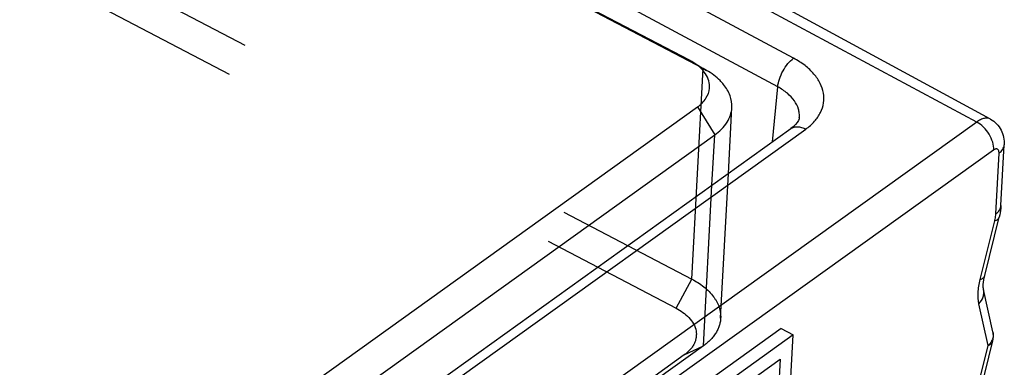
# Model space of a CAD drawing. Extents: x 0 to 841, y 0 to 594.
# Drawn here: x 783 to 796, y 120 to 125 of the extents above; entities that cross this region are included whole.
import ezdxf

# ---------------------------------------------------------------- set-up
doc = ezdxf.new("R2010")
doc.units = 0
doc.header["$LTSCALE"] = 46.255
doc.linetypes.add('HIDDEN', pattern=[0.2, 0.1, -0.1])
doc.layers.add('7_ALL_FEATURES', color=7, linetype='CONTINUOUS')

msp = doc.modelspace()

# ---------------------------------------------------------------- linework, layer by layer
at = {"layer": '7_ALL_FEATURES', "color": 7, "linetype": 'CONTINUOUS'}
for p, q in [((792.02, 124.044), (552.63, 249.203)), ((795.889, 123.288), (791.028, 125.923)), ((792.052, 124.026), (792.02, 124.044)), ((792.053, 124.026), (792.242, 123.914)), ((772.349, 109.289), (792.124, 123.445)), ((792.521, 122.591), (792.566, 123.438)), ((793.432, 123.309), (793.432, 123.309)), ((772.753, 108.44), (793.325, 123.167)), ((772.57, 108.928), (792.345, 123.085)), ((796.024, 122.179), (796.065, 122.958)), ((795.815, 121.28), (796.001, 122.032)), ((795.921, 120.557), (795.8, 121.104)), ((793.198, 120.6), (789.836, 118.193)), ((793.198, 120.6), (793.353, 120.519)), ((793.353, 120.519), (789.991, 118.112)), ((793.126, 116.258), (793.353, 120.519)), ((795.729, 119.678), (795.919, 120.445)), ((790.137, 118.025), (793.186, 120.208)), ((793.186, 120.208), (792.98, 116.344))]:
    msp.add_line(p, q, dxfattribs=at)
at = {"layer": '7_ALL_FEATURES', "color": 8, "linetype": 'HIDDEN'}
for p, q in [((792.195, 123.94), (552.806, 249.099)), ((552.662, 246.394), (792.051, 121.235)), ((552.461, 246.021), (791.85, 120.862)), ((792.02, 124.044), (792.195, 123.94)), ((792.051, 121.235), (792.195, 123.94)), ((792.242, 123.914), (792.195, 123.94)), ((792.422, 120.733), (792.521, 122.591)), ((792.201, 120.38), (792.31, 122.441)), ((791.85, 120.862), (792.051, 121.235)), ((792.201, 120.38), (772.426, 106.223)), ((791.955, 120.263), (792.201, 120.38)), ((791.955, 120.263), (772.18, 106.107))]:
    msp.add_line(p, q, dxfattribs=at)
at = {"layer": '7_ALL_FEATURES', "color": 9, "linetype": 'CONTINUOUS'}
for p, q in [((795.712, 123.251), (790.816, 125.878)), ((793.359, 124.069), (790.462, 125.625)), ((793.156, 123.702), (790.261, 125.256)), ((793.09, 122.999), (793.156, 123.702)), ((792.124, 123.445), (792.345, 123.085)), ((795.712, 123.251), (773.112, 107.073)), ((772.943, 108.433), (793.515, 123.16)), ((792.31, 122.441), (792.345, 123.085)), ((795.93, 122.892), (773.33, 106.714)), ((795.957, 122.073), (795.999, 122.852)), ((795.756, 121.23), (795.943, 121.982)), ((795.858, 120.382), (795.74, 120.918)), ((795.671, 119.628), (795.858, 120.382))]:
    msp.add_line(p, q, dxfattribs=at)
at = {"layer": '7_ALL_FEATURES', "color": 7, "linetype": 'CONTINUOUS'}
for points in [[(793.432, 123.309), (793.43, 123.294), (793.422, 123.272), (793.407, 123.247), (793.385, 123.219), (793.355, 123.191), (793.325, 123.167)], [(795.919, 120.445), (795.923, 120.464), (795.927, 120.502), (795.924, 120.54), (795.921, 120.557)]]:
    msp.add_lwpolyline(points, dxfattribs=at)
at = {"layer": '7_ALL_FEATURES', "color": 9, "linetype": 'CONTINUOUS'}
for centre, radius, start, end in [((795.73, 120.532), 0.196, 330.3934, 336.6928), ((795.765, 120.522), 0.159, 11.2138, 12.4573)]:
    msp.add_arc(centre, radius, start, end, dxfattribs=at)
at = {"layer": '7_ALL_FEATURES', "color": 7, "linetype": 'CONTINUOUS'}
for points, knots in [([(792.279, 123.684), (792.284, 123.748), (792.236, 123.895), (792.12, 123.986), (792.053, 124.026)], [0, 0, 0, 0, 0.447994, 1, 1, 1, 1]), ([(792.459, 123.733), (792.445, 123.75), (792.382, 123.821), (792.305, 123.877), (792.242, 123.914)], [0, 0, 0, 0, 0.233418, 1, 1, 1, 1]), ([(792.124, 123.445), (792.166, 123.475), (792.239, 123.544), (792.275, 123.639), (792.279, 123.684)], [0, 0, 0, 0, 0.534177, 1, 1, 1, 1]), ([(792.566, 123.438), (792.569, 123.488), (792.551, 123.597), (792.494, 123.69), (792.459, 123.733)], [0, 0, 0, 0, 0.477237, 1, 1, 1, 1]), ([(792.345, 123.085), (792.407, 123.129), (792.513, 123.23), (792.562, 123.371), (792.566, 123.438)], [0, 0, 0, 0, 0.534588, 1, 1, 1, 1]), ([(795.889, 123.288), (795.919, 123.273), (795.972, 123.232), (796.03, 123.151), (796.063, 123.056), (796.067, 122.99), (796.065, 122.958)], [0, 0, 0, 0, 0.251321, 0.502032, 0.751526, 1, 1, 1, 1]), ([(796.024, 122.179), (796.023, 122.167), (796.019, 122.117), (796.01, 122.068), (796.001, 122.032)], [0, 0, 0, 0, 0.245947, 1, 1, 1, 1]), ([(795.8, 121.104), (795.798, 121.112), (795.796, 121.133), (795.796, 121.192), (795.805, 121.243), (795.815, 121.28)], [0, 0, 0, 0, 0.132328, 0.356137, 1, 1, 1, 1])]:
    msp.add_open_spline(points, degree=3, knots=knots, dxfattribs=at)
at = {"layer": '7_ALL_FEATURES', "color": 9, "linetype": 'CONTINUOUS'}
for points, knots in [([(793.156, 123.702), (793.158, 123.736), (793.175, 123.807), (793.22, 123.908), (793.281, 123.999), (793.332, 124.05), (793.359, 124.069)], [0, 0, 0, 0, 0.238253, 0.504289, 0.768028, 1, 1, 1, 1]), ([(793.515, 123.16), (793.556, 123.189), (793.63, 123.253), (793.71, 123.368), (793.751, 123.494), (793.749, 123.625), (793.705, 123.753), (793.622, 123.874), (793.505, 123.982), (793.411, 124.042), (793.359, 124.069)], [0, 0, 0, 0, 0.131368, 0.250642, 0.361874, 0.471323, 0.585805, 0.710635, 0.848588, 1, 1, 1, 1]), ([(793.432, 123.309), (793.434, 123.327), (793.434, 123.364), (793.419, 123.438), (793.371, 123.531), (793.278, 123.627), (793.199, 123.679), (793.156, 123.702)], [0, 0, 0, 0, 0.107086, 0.216163, 0.447939, 0.708144, 1, 1, 1, 1]), ([(795.889, 123.288), (795.878, 123.295), (795.851, 123.303), (795.807, 123.299), (795.759, 123.281), (795.728, 123.262), (795.712, 123.251)], [0, 0, 0, 0, 0.205089, 0.431952, 0.695164, 1, 1, 1, 1]), ([(795.93, 122.892), (795.932, 122.926), (795.921, 122.998), (795.875, 123.098), (795.805, 123.188), (795.744, 123.234), (795.712, 123.251)], [0, 0, 0, 0, 0.22948, 0.48677, 0.751319, 1, 1, 1, 1]), ([(793.325, 123.167), (793.337, 123.176), (793.365, 123.189), (793.413, 123.193), (793.465, 123.184), (793.499, 123.169), (793.515, 123.16)], [0, 0, 0, 0, 0.218953, 0.453164, 0.712517, 1, 1, 1, 1]), ([(795.999, 122.852), (795.999, 122.857), (795.999, 122.868), (795.996, 122.883), (795.99, 122.895), (795.981, 122.903), (795.97, 122.907), (795.957, 122.906), (795.943, 122.901), (795.934, 122.895), (795.93, 122.892)], [0, 0, 0, 0, 0.155733, 0.290348, 0.405665, 0.508179, 0.609086, 0.720295, 0.849635, 1, 1, 1, 1]), ([(795.999, 122.852), (796.017, 122.865), (796.042, 122.889), (796.061, 122.928), (796.065, 122.948), (796.065, 122.958)], [0, 0, 0, 0, 0.532497, 0.771179, 1, 1, 1, 1]), ([(795.957, 122.073), (795.976, 122.086), (796, 122.11), (796.019, 122.149), (796.023, 122.169), (796.024, 122.179)], [0, 0, 0, 0, 0.532497, 0.771179, 1, 1, 1, 1]), ([(795.943, 121.982), (795.945, 121.99), (795.952, 122.02), (795.956, 122.05), (795.957, 122.073)], [0, 0, 0, 0, 0.263027, 1, 1, 1, 1]), ([(795.943, 121.982), (795.951, 121.985), (795.964, 121.99), (795.982, 122.002), (795.995, 122.016), (796, 122.026), (796.001, 122.032)], [0, 0, 0, 0, 0.302125, 0.563502, 0.791477, 1, 1, 1, 1]), ([(795.74, 120.918), (795.73, 120.965), (795.725, 121.071), (795.743, 121.175), (795.756, 121.23)], [0, 0, 0, 0, 0.456134, 1, 1, 1, 1]), ([(795.756, 121.23), (795.764, 121.232), (795.778, 121.238), (795.796, 121.25), (795.808, 121.263), (795.813, 121.274), (795.815, 121.28)], [0, 0, 0, 0, 0.302125, 0.563502, 0.791477, 1, 1, 1, 1]), ([(795.74, 120.918), (795.764, 120.944), (795.793, 120.989), (795.806, 121.056), (795.803, 121.089), (795.8, 121.104)], [0, 0, 0, 0, 0.521722, 0.764365, 1, 1, 1, 1]), ([(795.921, 120.553), (795.925, 120.537), (795.926, 120.503), (795.917, 120.47), (795.91, 120.455)], [0, 0, 0, 0, 0.492566, 1, 1, 1, 1]), ([(795.858, 120.382), (795.873, 120.389), (795.894, 120.402), (795.913, 120.426), (795.918, 120.438), (795.919, 120.445)], [0, 0, 0, 0, 0.552213, 0.784974, 1, 1, 1, 1]), ([(795.901, 120.436), (795.898, 120.431), (795.886, 120.411), (795.871, 120.394), (795.858, 120.382)], [0, 0, 0, 0, 0.242466, 1, 1, 1, 1])]:
    msp.add_open_spline(points, degree=3, knots=knots, dxfattribs=at)
at = {"layer": '7_ALL_FEATURES', "color": 8, "linetype": 'HIDDEN'}
for points, knots in [([(792.051, 121.235), (792.158, 121.18), (792.303, 121.073), (792.41, 120.879), (792.424, 120.78), (792.422, 120.733)], [0, 0, 0, 0, 0.552085, 0.784961, 1, 1, 1, 1]), ([(791.85, 120.862), (791.965, 120.802), (792.137, 120.652), (792.095, 120.388), (792.006, 120.3), (791.955, 120.263)], [0, 0, 0, 0, 0.522371, 0.744508, 1, 1, 1, 1]), ([(792.422, 120.733), (792.418, 120.667), (792.369, 120.525), (792.263, 120.424), (792.201, 120.38)], [0, 0, 0, 0, 0.465412, 1, 1, 1, 1])]:
    msp.add_open_spline(points, degree=3, knots=knots, dxfattribs=at)

doc.saveas('drawing.dxf')
